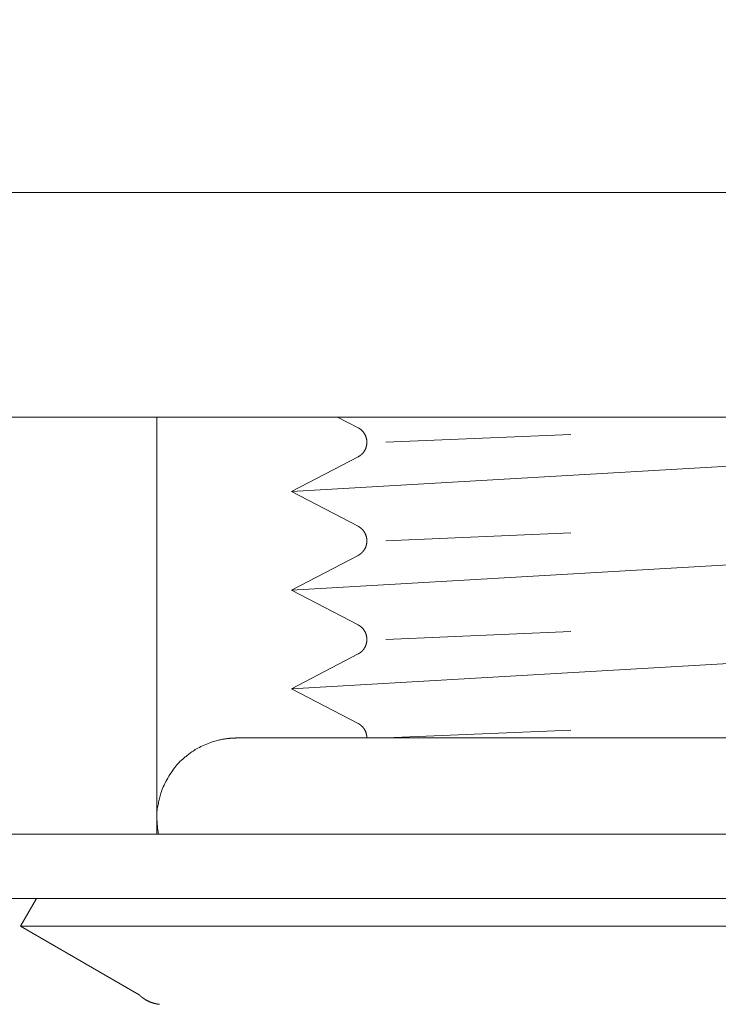
# Model space of a CAD drawing. Extents: x 388 to 1279, y 3 to 633.
# Drawn here: x 924 to 946, y 454 to 486 of the extents above; entities that cross this region are included whole.
import ezdxf

# ---------------------------------------------------------------- set-up
doc = ezdxf.new("R2010")
doc.units = 0
doc.header["$LTSCALE"] = 3
doc.header["$MEASUREMENT"] = 0
doc.layers.get('0').update_dxf_attribs({"linetype": 'CONTINUOUS'})
doc.layers.get('Defpoints').update_dxf_attribs({"linetype": 'CONTINUOUS'})
doc.layers.add('寸法', color=3, linetype='CONTINUOUS', lineweight=20)
doc.layers.add('細線', color=7, linetype='CONTINUOUS', lineweight=9)
doc.styles.add('japanese', font='romans.shx', dxfattribs={"bigfont": 'bigfont.shx'})
doc.dimstyles.new('KIHON', dxfattribs={"dimscale": 10, "dimtxt": 2.5, "dimasz": 2.5, "dimexe": 0, "dimexo": 2, "dimgap": 1, "dimtad": 1, "dimdec": 0, "dimdsep": 46, "dimtxsty": 'japanese', "dimblk": 'OPEN30', "dimcen": 2.5, "dimadec": 0, "dimazin": 0, "dimtfac": 1, "dimtdec": 0, "dimtmove": 0, "dimatfit": 0, "dimfxl": 1, "dimarcsym": 0})

# ---------------------------------------------------------------- blocks, each defined once
blk = doc.blocks.new('_Open30')
at = {"color": 0, "linetype": 'ByBlock', "lineweight": -2}
for p, q in [((-1, 0.2679), (0, 0)), ((0, 0), (-1, -0.2679)), ((0, 0), (-1, 0))]:
    blk.add_line(p, q, dxfattribs=at)
blk = doc.blocks.new('*D12')
at = {"layer": 'Defpoints', "color": 0, "transparency": 16777216}
for p in [(855.817, 556.878), (1054.467, 556.878), (876.832, 473.013)]:
    blk.add_point(p, dxfattribs=at)
at = {"layer": '寸法', "color": 0, "lineweight": -2, "transparency": 16777216}
for p, q in [((1046.967, 556.878), (855.817, 556.878)), ((855.817, 480.513), (855.817, 549.378)), ((869.332, 473.013), (855.817, 473.013))]:
    blk.add_line(p, q, dxfattribs=at)
at = {"layer": '寸法', "color": 0, "lineweight": -2, "transparency": 16777216, "xscale": 7.5, "yscale": 7.5, "zscale": 7.5}
for p, rotation in [((855.817, 556.878), 90), ((855.817, 473.013), 270)]:
    blk.add_blockref('_Open30', p, dxfattribs=dict(at, rotation=rotation))
at = {"layer": '寸法', "color": 0, "lineweight": 5, "transparency": 16777216, "insert": (851.067, 514.946), "char_height": 7.5, "attachment_point": 5, "rotation": 90, "style": 'japanese'}
blk.add_mtext('84', dxfattribs=at)

msp = doc.modelspace()

# ---------------------------------------------------------------- linework, layer by layer
at = {"layer": '細線', "linetype": 'Continuous'}
for p, q in [((973.529, 480.105), (919.658, 480.105)), ((919.658, 480.105), (973.529, 480.105)), ((928.601, 473.013), (876.832, 473.013)), ((876.832, 473.013), (928.601, 473.013)), ((915.939, 473.013), (976.721, 473.013)), ((976.721, 473.013), (915.939, 473.013)), ((928.601, 473.013), (928.601, 459.844)), ((928.601, 459.844), (928.601, 473.013)), ((958.285, 473.013), (934.307, 473.013)), ((934.307, 473.013), (958.285, 473.013)), ((934.307, 473.013), (934.952, 472.677)), ((934.952, 472.677), (934.307, 473.013)), ((934.953, 472.676), (934.952, 472.677)), ((934.952, 472.677), (934.952, 472.677)), ((934.954, 472.676), (934.953, 472.676)), ((934.955, 472.675), (934.954, 472.676)), ((934.957, 472.674), (934.955, 472.675)), ((934.959, 472.673), (934.957, 472.674)), ((934.962, 472.671), (934.959, 472.673)), ((934.965, 472.67), (934.962, 472.671)), ((934.968, 472.668), (934.965, 472.67)), ((934.971, 472.667), (934.968, 472.668)), ((934.974, 472.665), (934.971, 472.667)), ((934.977, 472.664), (934.974, 472.665)), ((934.979, 472.662), (934.977, 472.664)), ((934.982, 472.661), (934.979, 472.662)), ((934.984, 472.659), (934.982, 472.661)), ((934.987, 472.658), (934.984, 472.659)), ((934.989, 472.657), (934.987, 472.658)), ((934.991, 472.655), (934.989, 472.657)), ((934.993, 472.654), (934.991, 472.655)), ((934.994, 472.653), (934.993, 472.654)), ((934.996, 472.652), (934.994, 472.653)), ((934.997, 472.651), (934.996, 472.652)), ((934.998, 472.65), (934.997, 472.651)), ((934.999, 472.65), (934.998, 472.65)), ((935, 472.649), (934.999, 472.65)), ((935.002, 472.648), (935, 472.649)), ((935.003, 472.648), (935.002, 472.648)), ((935.004, 472.647), (935.003, 472.648)), ((935.005, 472.646), (935.004, 472.647)), ((935.007, 472.644), (935.005, 472.646)), ((935.009, 472.643), (935.007, 472.644)), ((935.01, 472.642), (935.009, 472.643)), ((935.011, 472.642), (935.01, 472.642)), ((935.01, 472.642), (935.01, 472.642)), ((935.012, 472.64), (935.011, 472.642)), ((935.014, 472.639), (935.012, 472.64)), ((935.016, 472.638), (935.014, 472.639)), ((935.019, 472.636), (935.016, 472.638)), ((935.021, 472.634), (935.019, 472.636)), ((935.024, 472.632), (935.021, 472.634)), ((935.027, 472.629), (935.024, 472.632)), ((935.03, 472.627), (935.027, 472.629)), ((935.031, 472.627), (935.03, 472.627)), ((935.03, 472.627), (935.03, 472.627)), ((935.034, 472.624), (935.031, 472.627)), ((935.038, 472.621), (935.034, 472.624)), ((935.042, 472.618), (935.038, 472.621)), ((935.046, 472.615), (935.042, 472.618)), ((935.05, 472.611), (935.046, 472.615)), ((935.054, 472.608), (935.05, 472.611)), ((935.059, 472.603), (935.054, 472.608)), ((935.064, 472.599), (935.059, 472.603)), ((935.069, 472.595), (935.064, 472.599)), ((935.073, 472.59), (935.069, 472.595)), ((935.078, 472.586), (935.073, 472.59)), ((935.083, 472.581), (935.078, 472.586)), ((935.088, 472.576), (935.083, 472.581)), ((935.092, 472.571), (935.088, 472.576)), ((935.097, 472.567), (935.092, 472.571)), ((935.101, 472.562), (935.097, 472.567)), ((935.106, 472.556), (935.101, 472.562)), ((935.111, 472.55), (935.106, 472.556)), ((935.116, 472.544), (935.111, 472.55)), ((935.121, 472.537), (935.116, 472.544)), ((935.127, 472.53), (935.121, 472.537)), ((935.133, 472.522), (935.127, 472.53)), ((935.139, 472.513), (935.133, 472.522)), ((935.145, 472.504), (935.139, 472.513)), ((935.151, 472.494), (935.145, 472.504)), ((935.157, 472.485), (935.151, 472.494)), ((935.163, 472.475), (935.157, 472.485)), ((935.169, 472.464), (935.163, 472.475)), ((935.174, 472.454), (935.169, 472.464)), ((935.179, 472.443), (935.174, 472.454)), ((935.836, 472.217), (941.671, 472.465)), ((941.671, 472.465), (935.836, 472.217)), ((932.847, 470.662), (959.813, 472.217)), ((959.813, 472.217), (932.847, 470.662)), ((935.184, 472.433), (935.179, 472.443)), ((935.189, 472.421), (935.184, 472.433)), ((935.194, 472.41), (935.189, 472.421)), ((935.198, 472.4), (935.194, 472.41)), ((935.201, 472.39), (935.198, 472.4)), ((935.205, 472.381), (935.201, 472.39)), ((935.208, 472.372), (935.205, 472.381)), ((935.211, 472.363), (935.208, 472.372)), ((935.213, 472.356), (935.211, 472.363)), ((935.215, 472.348), (935.213, 472.356)), ((935.217, 472.341), (935.215, 472.348)), ((935.219, 472.333), (935.217, 472.341)), ((935.221, 472.324), (935.219, 472.333)), ((935.223, 472.314), (935.221, 472.324)), ((935.225, 472.304), (935.223, 472.314)), ((935.226, 472.293), (935.225, 472.304)), ((935.225, 472.132), (935.226, 472.142)), ((935.228, 472.281), (935.226, 472.293)), ((935.226, 472.142), (935.228, 472.153)), ((935.23, 472.268), (935.228, 472.281)), ((935.228, 472.153), (935.229, 472.165)), ((935.229, 472.165), (935.231, 472.178)), ((935.231, 472.255), (935.23, 472.268)), ((935.232, 472.242), (935.231, 472.255)), ((935.231, 472.178), (935.232, 472.191)), ((935.233, 472.229), (935.232, 472.242)), ((935.232, 472.191), (935.233, 472.204)), ((935.233, 472.216), (935.233, 472.229)), ((935.233, 472.204), (935.233, 472.216)), ((935.049, 471.82), (935.052, 471.823)), ((935.052, 471.823), (935.056, 471.826)), ((935.056, 471.826), (935.059, 471.829)), ((935.056, 471.826), (935.056, 471.826)), ((935.056, 471.826), (935.056, 471.826)), ((935.059, 471.829), (935.061, 471.832)), ((935.061, 471.832), (935.064, 471.834)), ((935.064, 471.834), (935.066, 471.836)), ((935.066, 471.836), (935.068, 471.839)), ((935.068, 471.839), (935.07, 471.84)), ((935.07, 471.84), (935.072, 471.842)), ((935.072, 471.842), (935.074, 471.844)), ((935.074, 471.844), (935.076, 471.845)), ((935.076, 471.845), (935.077, 471.846)), ((935.077, 471.846), (935.079, 471.848)), ((935.079, 471.848), (935.081, 471.849)), ((935.081, 471.849), (935.082, 471.851)), ((935.082, 471.851), (935.084, 471.852)), ((935.084, 471.852), (935.085, 471.854)), ((935.085, 471.854), (935.087, 471.855)), ((935.087, 471.855), (935.088, 471.857)), ((935.088, 471.857), (935.09, 471.859)), ((935.09, 471.859), (935.093, 471.861)), ((935.093, 471.861), (935.096, 471.864)), ((935.096, 471.864), (935.098, 471.868)), ((935.098, 471.868), (935.102, 471.871)), ((935.102, 471.871), (935.106, 471.875)), ((935.106, 471.875), (935.11, 471.88)), ((935.11, 471.88), (935.114, 471.885)), ((935.114, 471.885), (935.118, 471.89)), ((935.118, 471.89), (935.122, 471.895)), ((935.122, 471.895), (935.127, 471.9)), ((935.127, 471.9), (935.131, 471.906)), ((935.131, 471.906), (935.135, 471.911)), ((935.135, 471.911), (935.139, 471.917)), ((935.139, 471.917), (935.143, 471.924)), ((935.143, 471.924), (935.144, 471.925)), ((935.143, 471.924), (935.143, 471.924)), ((935.144, 471.925), (935.147, 471.931)), ((935.147, 471.931), (935.151, 471.937)), ((935.151, 471.937), (935.154, 471.943)), ((935.154, 471.943), (935.158, 471.949)), ((935.158, 471.949), (935.162, 471.956)), ((935.162, 471.956), (935.166, 471.963)), ((935.166, 471.963), (935.17, 471.97)), ((935.17, 471.97), (935.175, 471.977)), ((935.175, 471.977), (935.179, 471.985)), ((935.179, 471.985), (935.184, 471.992)), ((935.184, 471.992), (935.187, 472)), ((935.187, 472), (935.191, 472.008)), ((935.191, 472.008), (935.194, 472.016)), ((935.194, 472.016), (935.197, 472.024)), ((935.197, 472.024), (935.2, 472.032)), ((935.2, 472.032), (935.202, 472.04)), ((935.202, 472.04), (935.204, 472.048)), ((935.204, 472.048), (935.206, 472.055)), ((935.206, 472.055), (935.208, 472.061)), ((935.208, 472.061), (935.209, 472.067)), ((935.209, 472.067), (935.211, 472.072)), ((935.211, 472.072), (935.212, 472.076)), ((935.212, 472.076), (935.213, 472.08)), ((935.213, 472.08), (935.214, 472.083)), ((935.214, 472.083), (935.215, 472.085)), ((935.215, 472.088), (935.216, 472.09)), ((935.215, 472.085), (935.215, 472.088)), ((935.216, 472.09), (935.217, 472.093)), ((935.217, 472.093), (935.218, 472.095)), ((935.218, 472.098), (935.219, 472.1)), ((935.218, 472.095), (935.218, 472.098)), ((935.219, 472.1), (935.22, 472.103)), ((935.22, 472.103), (935.221, 472.106)), ((935.221, 472.111), (935.223, 472.117)), ((935.221, 472.106), (935.221, 472.111)), ((935.223, 472.117), (935.224, 472.124)), ((935.224, 472.124), (935.225, 472.132)), ((934.952, 471.757), (932.847, 470.662)), ((932.847, 470.662), (934.952, 471.757)), ((934.952, 471.757), (934.953, 471.758)), ((934.952, 471.757), (934.952, 471.757)), ((934.952, 471.757), (934.952, 471.757)), ((934.953, 471.758), (934.954, 471.758)), ((934.954, 471.758), (934.955, 471.759)), ((934.955, 471.759), (934.956, 471.76)), ((934.956, 471.76), (934.958, 471.76)), ((934.958, 471.76), (934.959, 471.761)), ((934.959, 471.761), (934.961, 471.762)), ((934.961, 471.762), (934.963, 471.763)), ((934.963, 471.763), (934.965, 471.764)), ((934.965, 471.764), (934.967, 471.765)), ((934.967, 471.765), (934.969, 471.766)), ((934.969, 471.766), (934.971, 471.767)), ((934.971, 471.767), (934.973, 471.768)), ((934.973, 471.768), (934.976, 471.769)), ((934.976, 471.769), (934.978, 471.77)), ((934.978, 471.77), (934.981, 471.772)), ((934.981, 471.772), (934.984, 471.773)), ((934.984, 471.773), (934.987, 471.775)), ((934.987, 471.775), (934.99, 471.777)), ((934.99, 471.777), (934.993, 471.779)), ((934.993, 471.779), (934.997, 471.781)), ((934.997, 471.781), (935, 471.783)), ((935, 471.783), (935.004, 471.785)), ((935.004, 471.785), (935.004, 471.786)), ((935.004, 471.786), (935.005, 471.786)), ((935.005, 471.786), (935.008, 471.788)), ((935.008, 471.788), (935.011, 471.791)), ((935.011, 471.791), (935.014, 471.793)), ((935.014, 471.793), (935.017, 471.795)), ((935.017, 471.795), (935.021, 471.798)), ((935.021, 471.798), (935.024, 471.8)), ((935.024, 471.8), (935.027, 471.802)), ((935.027, 471.802), (935.03, 471.805)), ((935.03, 471.805), (935.033, 471.807)), ((935.033, 471.807), (935.036, 471.809)), ((935.036, 471.809), (935.04, 471.812)), ((935.04, 471.812), (935.043, 471.815)), ((935.043, 471.815), (935.046, 471.817)), ((935.046, 471.817), (935.049, 471.82)), ((932.847, 470.662), (934.952, 469.565)), ((934.952, 469.565), (932.847, 470.662)), ((934.953, 469.564), (934.952, 469.565)), ((934.952, 469.565), (934.952, 469.565)), ((934.952, 469.565), (934.952, 469.565)), ((934.954, 469.564), (934.953, 469.564)), ((934.955, 469.563), (934.954, 469.564)), ((934.957, 469.562), (934.955, 469.563)), ((934.959, 469.561), (934.957, 469.562)), ((934.961, 469.56), (934.959, 469.561)), ((934.964, 469.559), (934.961, 469.56)), ((934.967, 469.557), (934.964, 469.559)), ((934.97, 469.556), (934.967, 469.557)), ((934.973, 469.554), (934.97, 469.556)), ((934.975, 469.553), (934.973, 469.554)), ((934.978, 469.551), (934.975, 469.553)), ((934.98, 469.55), (934.978, 469.551)), ((934.983, 469.548), (934.98, 469.55)), ((934.985, 469.547), (934.983, 469.548)), ((934.987, 469.546), (934.985, 469.547)), ((934.989, 469.544), (934.987, 469.546)), ((934.991, 469.543), (934.989, 469.544)), ((934.993, 469.542), (934.991, 469.543)), ((934.995, 469.541), (934.993, 469.542)), ((934.996, 469.54), (934.995, 469.541)), ((934.998, 469.539), (934.996, 469.54)), ((934.999, 469.538), (934.998, 469.539)), ((935, 469.537), (934.999, 469.538)), ((935.001, 469.536), (935, 469.537)), ((935.003, 469.535), (935.001, 469.536)), ((935.004, 469.534), (935.003, 469.535)), ((935.006, 469.533), (935.004, 469.534)), ((935.007, 469.532), (935.006, 469.533)), ((935.009, 469.531), (935.007, 469.532)), ((935.01, 469.53), (935.009, 469.531)), ((935.012, 469.529), (935.01, 469.53)), ((935.014, 469.527), (935.012, 469.529)), ((935.016, 469.526), (935.014, 469.527)), ((935.019, 469.524), (935.016, 469.526)), ((935.021, 469.522), (935.019, 469.524)), ((935.024, 469.52), (935.021, 469.522)), ((935.027, 469.518), (935.024, 469.52)), ((935.03, 469.515), (935.027, 469.518)), ((935.031, 469.515), (935.03, 469.515)), ((935.03, 469.515), (935.03, 469.515)), ((935.033, 469.513), (935.031, 469.515)), ((935.035, 469.511), (935.033, 469.513)), ((935.037, 469.51), (935.035, 469.511)), ((935.04, 469.508), (935.037, 469.51)), ((935.042, 469.506), (935.04, 469.508)), ((935.045, 469.504), (935.042, 469.506)), ((935.047, 469.502), (935.045, 469.504)), ((935.05, 469.5), (935.047, 469.502)), ((935.052, 469.497), (935.05, 469.5)), ((935.056, 469.495), (935.052, 469.497)), ((935.059, 469.492), (935.056, 469.495)), ((935.063, 469.488), (935.059, 469.492)), ((935.067, 469.485), (935.063, 469.488)), ((935.071, 469.481), (935.067, 469.485)), ((935.075, 469.477), (935.071, 469.481)), ((935.08, 469.473), (935.075, 469.477)), ((935.085, 469.468), (935.08, 469.473)), ((935.09, 469.463), (935.085, 469.468)), ((935.095, 469.458), (935.09, 469.463)), ((935.1, 469.453), (935.095, 469.458)), ((935.105, 469.447), (935.1, 469.453)), ((935.11, 469.441), (935.105, 469.447)), ((935.115, 469.435), (935.11, 469.441)), ((935.12, 469.428), (935.115, 469.435)), ((935.124, 469.422), (935.12, 469.428)), ((935.129, 469.415), (935.124, 469.422)), ((935.134, 469.409), (935.129, 469.415)), ((935.139, 469.402), (935.134, 469.409)), ((935.143, 469.395), (935.139, 469.402)), ((935.148, 469.388), (935.143, 469.395)), ((935.152, 469.382), (935.148, 469.388)), ((935.157, 469.375), (935.152, 469.382)), ((935.162, 469.368), (935.157, 469.375)), ((935.166, 469.36), (935.162, 469.368)), ((935.17, 469.352), (935.166, 469.36)), ((935.175, 469.344), (935.17, 469.352)), ((935.179, 469.334), (935.175, 469.344)), ((935.836, 469.106), (941.671, 469.355)), ((941.671, 469.355), (935.836, 469.106)), ((932.847, 467.55), (959.813, 469.106)), ((959.813, 469.106), (932.847, 467.55)), ((935.183, 469.325), (935.179, 469.334)), ((935.188, 469.315), (935.183, 469.325)), ((935.192, 469.304), (935.188, 469.315)), ((935.196, 469.294), (935.192, 469.304)), ((935.199, 469.283), (935.196, 469.294)), ((935.203, 469.274), (935.199, 469.283)), ((935.206, 469.265), (935.203, 469.274)), ((935.209, 469.257), (935.206, 469.265)), ((935.211, 469.249), (935.209, 469.257)), ((935.214, 469.242), (935.211, 469.249)), ((935.216, 469.235), (935.214, 469.242)), ((935.217, 469.229), (935.216, 469.235)), ((935.219, 469.221), (935.217, 469.229)), ((935.221, 469.213), (935.219, 469.221)), ((935.223, 469.204), (935.221, 469.213)), ((935.224, 469.194), (935.223, 469.204)), ((935.226, 469.183), (935.224, 469.194)), ((935.225, 469.021), (935.226, 469.028)), ((935.228, 469.171), (935.226, 469.183)), ((935.226, 469.028), (935.227, 469.035)), ((935.227, 469.035), (935.228, 469.043)), ((935.229, 469.159), (935.228, 469.171)), ((935.228, 469.043), (935.229, 469.051)), ((935.23, 469.146), (935.229, 469.159)), ((935.229, 469.051), (935.23, 469.06)), ((935.231, 469.134), (935.23, 469.146)), ((935.23, 469.06), (935.231, 469.069)), ((935.232, 469.122), (935.231, 469.134)), ((935.231, 469.069), (935.232, 469.079)), ((935.233, 469.111), (935.232, 469.122)), ((935.232, 469.079), (935.233, 469.089)), ((935.233, 469.1), (935.233, 469.111)), ((935.233, 469.089), (935.233, 469.1)), ((935.053, 468.713), (935.055, 468.715)), ((935.055, 468.715), (935.058, 468.717)), ((935.058, 468.717), (935.061, 468.72)), ((935.061, 468.72), (935.064, 468.723)), ((935.064, 468.723), (935.067, 468.726)), ((935.067, 468.726), (935.071, 468.729)), ((935.071, 468.729), (935.075, 468.732)), ((935.075, 468.732), (935.079, 468.736)), ((935.079, 468.736), (935.079, 468.736)), ((935.079, 468.736), (935.08, 468.736)), ((935.08, 468.736), (935.084, 468.74)), ((935.084, 468.74), (935.088, 468.745)), ((935.088, 468.745), (935.093, 468.749)), ((935.093, 468.749), (935.097, 468.754)), ((935.097, 468.754), (935.102, 468.759)), ((935.102, 468.759), (935.106, 468.764)), ((935.106, 468.764), (935.11, 468.769)), ((935.11, 468.769), (935.115, 468.775)), ((935.115, 468.775), (935.119, 468.78)), ((935.119, 468.78), (935.123, 468.785)), ((935.123, 468.785), (935.127, 468.79)), ((935.127, 468.79), (935.13, 468.794)), ((935.13, 468.794), (935.133, 468.798)), ((935.133, 468.798), (935.135, 468.801)), ((935.135, 468.801), (935.137, 468.804)), ((935.137, 468.804), (935.139, 468.807)), ((935.139, 468.807), (935.141, 468.809)), ((935.141, 468.809), (935.142, 468.812)), ((935.142, 468.812), (935.144, 468.814)), ((935.144, 468.814), (935.145, 468.817)), ((935.145, 468.817), (935.147, 468.819)), ((935.147, 468.819), (935.148, 468.822)), ((935.148, 468.822), (935.15, 468.824)), ((935.15, 468.824), (935.151, 468.827)), ((935.151, 468.827), (935.152, 468.83)), ((935.152, 468.83), (935.154, 468.833)), ((935.154, 468.833), (935.157, 468.837)), ((935.157, 468.837), (935.159, 468.841)), ((935.159, 468.841), (935.162, 468.846)), ((935.162, 468.846), (935.166, 468.851)), ((935.166, 468.851), (935.17, 468.857)), ((935.17, 468.857), (935.174, 468.863)), ((935.174, 468.864), (935.176, 468.867)), ((935.174, 468.863), (935.174, 468.864)), ((935.174, 468.864), (935.174, 468.864)), ((935.176, 468.867), (935.177, 468.869)), ((935.177, 468.869), (935.179, 468.872)), ((935.179, 468.872), (935.18, 468.875)), ((935.18, 468.875), (935.182, 468.878)), ((935.182, 468.878), (935.184, 468.882)), ((935.184, 468.882), (935.185, 468.885)), ((935.185, 468.885), (935.187, 468.888)), ((935.187, 468.888), (935.189, 468.892)), ((935.189, 468.892), (935.19, 468.896)), ((935.19, 468.896), (935.192, 468.9)), ((935.192, 468.9), (935.194, 468.905)), ((935.194, 468.905), (935.196, 468.91)), ((935.196, 468.91), (935.198, 468.916)), ((935.198, 468.916), (935.2, 468.922)), ((935.2, 468.922), (935.202, 468.928)), ((935.202, 468.928), (935.204, 468.935)), ((935.204, 468.935), (935.206, 468.941)), ((935.206, 468.941), (935.207, 468.946)), ((935.207, 468.946), (935.209, 468.952)), ((935.209, 468.952), (935.211, 468.957)), ((935.211, 468.957), (935.212, 468.962)), ((935.212, 468.962), (935.213, 468.966)), ((935.213, 468.966), (935.214, 468.971)), ((935.214, 468.971), (935.216, 468.975)), ((935.216, 468.975), (935.217, 468.979)), ((935.217, 468.979), (935.218, 468.984)), ((935.218, 468.984), (935.219, 468.988)), ((935.219, 468.988), (935.22, 468.993)), ((935.22, 468.993), (935.221, 468.998)), ((935.221, 468.998), (935.222, 469.004)), ((935.222, 469.004), (935.223, 469.009)), ((935.223, 469.009), (935.224, 469.015)), ((935.224, 469.015), (935.225, 469.021)), ((934.952, 468.645), (932.847, 467.55)), ((932.847, 467.55), (934.952, 468.645)), ((934.952, 468.645), (934.953, 468.646)), ((934.952, 468.645), (934.952, 468.645)), ((934.953, 468.646), (934.954, 468.646)), ((934.954, 468.646), (934.955, 468.647)), ((934.955, 468.647), (934.956, 468.647)), ((934.956, 468.647), (934.957, 468.648)), ((934.957, 468.648), (934.959, 468.648)), ((934.959, 468.648), (934.96, 468.649)), ((934.96, 468.649), (934.961, 468.649)), ((934.961, 468.649), (934.963, 468.651)), ((934.961, 468.649), (934.961, 468.649)), ((934.963, 468.651), (934.965, 468.652)), ((934.965, 468.652), (934.967, 468.653)), ((934.967, 468.653), (934.97, 468.654)), ((934.97, 468.654), (934.972, 468.656)), ((934.972, 468.656), (934.975, 468.657)), ((934.975, 468.657), (934.977, 468.658)), ((934.977, 468.658), (934.98, 468.66)), ((934.98, 468.66), (934.982, 468.661)), ((934.982, 468.661), (934.985, 468.663)), ((934.985, 468.663), (934.988, 468.664)), ((934.988, 468.664), (934.991, 468.666)), ((934.991, 468.666), (934.994, 468.668)), ((934.994, 468.668), (934.997, 468.67)), ((934.997, 468.67), (935, 468.672)), ((935, 468.672), (935.004, 468.674)), ((935.004, 468.674), (935.007, 468.676)), ((935.007, 468.676), (935.01, 468.679)), ((935.01, 468.679), (935.014, 468.681)), ((935.014, 468.681), (935.017, 468.683)), ((935.017, 468.683), (935.02, 468.686)), ((935.02, 468.686), (935.024, 468.688)), ((935.024, 468.688), (935.027, 468.691)), ((935.027, 468.691), (935.03, 468.693)), ((935.03, 468.694), (935.034, 468.696)), ((935.03, 468.693), (935.03, 468.694)), ((935.03, 468.694), (935.03, 468.694)), ((935.034, 468.696), (935.037, 468.699)), ((935.037, 468.699), (935.04, 468.701)), ((935.04, 468.701), (935.043, 468.704)), ((935.043, 468.704), (935.046, 468.706)), ((935.046, 468.706), (935.048, 468.708)), ((935.048, 468.708), (935.051, 468.71)), ((935.051, 468.71), (935.053, 468.713)), ((932.847, 467.55), (934.952, 466.454)), ((934.952, 466.454), (932.847, 467.55)), ((934.953, 466.453), (934.952, 466.454)), ((934.952, 466.454), (934.952, 466.454)), ((934.952, 466.454), (934.952, 466.454)), ((934.954, 466.452), (934.953, 466.453)), ((934.953, 466.453), (934.953, 466.453)), ((934.955, 466.452), (934.954, 466.452)), ((934.957, 466.451), (934.955, 466.452)), ((934.958, 466.45), (934.957, 466.451)), ((934.96, 466.449), (934.958, 466.45)), ((934.962, 466.448), (934.96, 466.449)), ((934.964, 466.447), (934.962, 466.448)), ((934.967, 466.446), (934.964, 466.447)), ((934.969, 466.445), (934.967, 466.446)), ((934.971, 466.444), (934.969, 466.445)), ((934.973, 466.442), (934.971, 466.444)), ((934.975, 466.441), (934.973, 466.442)), ((934.978, 466.439), (934.975, 466.441)), ((934.98, 466.438), (934.978, 466.439)), ((934.978, 466.439), (934.978, 466.439)), ((934.978, 466.439), (934.978, 466.439)), ((934.982, 466.437), (934.98, 466.438)), ((934.984, 466.436), (934.982, 466.437)), ((934.987, 466.435), (934.984, 466.436)), ((934.989, 466.433), (934.987, 466.435)), ((934.991, 466.432), (934.989, 466.433)), ((934.993, 466.431), (934.991, 466.432)), ((934.995, 466.429), (934.993, 466.431)), ((934.997, 466.428), (934.995, 466.429)), ((934.999, 466.427), (934.997, 466.428)), ((935.001, 466.425), (934.999, 466.427)), ((935.003, 466.424), (935.001, 466.425)), ((935.005, 466.423), (935.003, 466.424)), ((935.007, 466.422), (935.005, 466.423)), ((935.009, 466.421), (935.007, 466.422)), ((935.01, 466.419), (935.009, 466.421)), ((935.011, 466.419), (935.01, 466.419)), ((935.01, 466.419), (935.01, 466.419)), ((935.012, 466.418), (935.011, 466.419)), ((935.014, 466.416), (935.012, 466.418)), ((935.016, 466.415), (935.014, 466.416)), ((935.019, 466.413), (935.016, 466.415)), ((935.021, 466.411), (935.019, 466.413)), ((935.024, 466.409), (935.021, 466.411)), ((935.027, 466.406), (935.024, 466.409)), ((935.03, 466.404), (935.027, 466.406)), ((935.031, 466.403), (935.03, 466.404)), ((935.03, 466.404), (935.03, 466.404)), ((935.033, 466.402), (935.031, 466.403)), ((935.035, 466.4), (935.033, 466.402)), ((935.037, 466.398), (935.035, 466.4)), ((935.04, 466.396), (935.037, 466.398)), ((935.042, 466.394), (935.04, 466.396)), ((935.045, 466.392), (935.042, 466.394)), ((935.047, 466.39), (935.045, 466.392)), ((935.05, 466.388), (935.047, 466.39)), ((935.053, 466.385), (935.05, 466.388)), ((935.056, 466.382), (935.053, 466.385)), ((935.06, 466.379), (935.056, 466.382)), ((935.064, 466.376), (935.06, 466.379)), ((935.068, 466.372), (935.064, 466.376)), ((935.073, 466.368), (935.068, 466.372)), ((935.077, 466.364), (935.073, 466.368)), ((935.083, 466.359), (935.077, 466.364)), ((935.088, 466.354), (935.083, 466.359)), ((935.094, 466.348), (935.088, 466.354)), ((935.1, 466.34), (935.094, 466.348)), ((935.107, 466.332), (935.1, 466.34)), ((935.114, 466.323), (935.107, 466.332)), ((935.122, 466.314), (935.114, 466.323)), ((935.13, 466.303), (935.122, 466.314)), ((935.138, 466.291), (935.13, 466.303)), ((935.146, 466.279), (935.138, 466.291)), ((935.154, 466.268), (935.146, 466.279)), ((935.16, 466.258), (935.154, 466.268)), ((935.166, 466.248), (935.16, 466.258)), ((935.171, 466.24), (935.166, 466.248)), ((935.175, 466.232), (935.171, 466.24)), ((935.179, 466.224), (935.175, 466.232)), ((935.836, 465.994), (941.671, 466.243)), ((941.671, 466.243), (935.836, 465.994)), ((932.847, 464.438), (959.813, 465.994)), ((959.813, 465.994), (932.847, 464.438)), ((935.182, 466.218), (935.179, 466.224)), ((935.184, 466.212), (935.182, 466.218)), ((935.187, 466.206), (935.184, 466.212)), ((935.189, 466.2), (935.187, 466.206)), ((935.191, 466.194), (935.189, 466.2)), ((935.194, 466.189), (935.191, 466.194)), ((935.196, 466.183), (935.194, 466.189)), ((935.198, 466.177), (935.196, 466.183)), ((935.2, 466.171), (935.198, 466.177)), ((935.203, 466.165), (935.2, 466.171)), ((935.205, 466.16), (935.203, 466.165)), ((935.207, 466.153), (935.205, 466.16)), ((935.209, 466.147), (935.207, 466.153)), ((935.211, 466.141), (935.209, 466.147)), ((935.212, 466.135), (935.211, 466.141)), ((935.214, 466.128), (935.212, 466.135)), ((935.216, 466.121), (935.214, 466.128)), ((935.218, 466.114), (935.216, 466.121)), ((935.22, 466.106), (935.218, 466.114)), ((935.221, 466.098), (935.22, 466.106)), ((935.223, 466.088), (935.221, 466.098)), ((935.225, 466.078), (935.223, 466.088)), ((935.227, 466.067), (935.225, 466.078)), ((935.225, 465.91), (935.226, 465.919)), ((935.226, 465.919), (935.228, 465.929)), ((935.228, 466.055), (935.227, 466.067)), ((935.23, 466.042), (935.228, 466.055)), ((935.228, 465.929), (935.229, 465.941)), ((935.229, 465.941), (935.231, 465.953)), ((935.231, 466.029), (935.23, 466.042)), ((935.232, 466.016), (935.231, 466.029)), ((935.231, 465.953), (935.232, 465.966)), ((935.233, 466.004), (935.232, 466.016)), ((935.232, 465.966), (935.233, 465.978)), ((935.233, 465.991), (935.233, 466.004)), ((935.233, 465.978), (935.233, 465.991)), ((935.058, 465.605), (935.061, 465.608)), ((935.061, 465.608), (935.063, 465.61)), ((935.063, 465.61), (935.066, 465.613)), ((935.066, 465.613), (935.069, 465.615)), ((935.069, 465.615), (935.071, 465.618)), ((935.071, 465.618), (935.074, 465.62)), ((935.074, 465.62), (935.076, 465.622)), ((935.076, 465.622), (935.079, 465.625)), ((935.079, 465.625), (935.081, 465.627)), ((935.081, 465.627), (935.084, 465.629)), ((935.084, 465.629), (935.086, 465.632)), ((935.086, 465.632), (935.089, 465.634)), ((935.089, 465.634), (935.091, 465.636)), ((935.091, 465.636), (935.093, 465.639)), ((935.093, 465.639), (935.095, 465.641)), ((935.095, 465.641), (935.098, 465.643)), ((935.098, 465.643), (935.1, 465.646)), ((935.1, 465.646), (935.103, 465.649)), ((935.103, 465.649), (935.105, 465.651)), ((935.105, 465.651), (935.108, 465.654)), ((935.108, 465.654), (935.11, 465.657)), ((935.11, 465.657), (935.113, 465.66)), ((935.113, 465.66), (935.116, 465.663)), ((935.116, 465.663), (935.119, 465.667)), ((935.119, 465.667), (935.121, 465.67)), ((935.121, 465.67), (935.124, 465.673)), ((935.124, 465.673), (935.126, 465.676)), ((935.126, 465.676), (935.129, 465.679)), ((935.129, 465.679), (935.131, 465.682)), ((935.131, 465.682), (935.133, 465.685)), ((935.133, 465.685), (935.135, 465.688)), ((935.135, 465.688), (935.137, 465.691)), ((935.137, 465.691), (935.139, 465.694)), ((935.139, 465.694), (935.141, 465.697)), ((935.141, 465.697), (935.143, 465.7)), ((935.143, 465.7), (935.145, 465.703)), ((935.145, 465.703), (935.147, 465.706)), ((935.147, 465.706), (935.149, 465.71)), ((935.149, 465.71), (935.15, 465.713)), ((935.15, 465.713), (935.152, 465.716)), ((935.152, 465.716), (935.155, 465.72)), ((935.155, 465.72), (935.157, 465.725)), ((935.157, 465.725), (935.161, 465.73)), ((935.161, 465.73), (935.164, 465.736)), ((935.164, 465.736), (935.168, 465.742)), ((935.168, 465.742), (935.171, 465.748)), ((935.171, 465.748), (935.176, 465.756)), ((935.176, 465.756), (935.18, 465.763)), ((935.18, 465.763), (935.184, 465.771)), ((935.184, 465.771), (935.188, 465.778)), ((935.188, 465.778), (935.191, 465.786)), ((935.191, 465.786), (935.195, 465.794)), ((935.195, 465.794), (935.197, 465.802)), ((935.197, 465.802), (935.2, 465.81)), ((935.2, 465.81), (935.202, 465.818)), ((935.202, 465.818), (935.204, 465.825)), ((935.204, 465.825), (935.206, 465.832)), ((935.206, 465.832), (935.208, 465.839)), ((935.208, 465.839), (935.209, 465.844)), ((935.209, 465.844), (935.211, 465.849)), ((935.211, 465.849), (935.212, 465.853)), ((935.212, 465.853), (935.213, 465.857)), ((935.213, 465.857), (935.214, 465.86)), ((935.214, 465.86), (935.215, 465.862)), ((935.215, 465.862), (935.216, 465.865)), ((935.216, 465.867), (935.217, 465.87)), ((935.216, 465.865), (935.216, 465.867)), ((935.217, 465.87), (935.218, 465.872)), ((935.218, 465.872), (935.219, 465.875)), ((935.219, 465.878), (935.22, 465.881)), ((935.219, 465.875), (935.219, 465.878)), ((935.22, 465.881), (935.221, 465.884)), ((935.221, 465.884), (935.222, 465.889)), ((935.222, 465.889), (935.223, 465.895)), ((935.223, 465.895), (935.224, 465.902)), ((935.224, 465.902), (935.225, 465.91)), ((934.952, 465.534), (932.847, 464.438)), ((932.847, 464.438), (934.952, 465.534)), ((934.952, 465.534), (934.953, 465.535)), ((934.952, 465.534), (934.952, 465.534)), ((934.952, 465.534), (934.952, 465.534)), ((934.953, 465.535), (934.954, 465.535)), ((934.954, 465.535), (934.955, 465.536)), ((934.955, 465.536), (934.956, 465.536)), ((934.956, 465.536), (934.957, 465.537)), ((934.957, 465.537), (934.959, 465.537)), ((934.959, 465.537), (934.96, 465.538)), ((934.96, 465.538), (934.961, 465.538)), ((934.961, 465.538), (934.963, 465.539)), ((934.961, 465.538), (934.961, 465.538)), ((934.963, 465.539), (934.965, 465.54)), ((934.965, 465.54), (934.967, 465.541)), ((934.967, 465.541), (934.969, 465.543)), ((934.969, 465.543), (934.972, 465.544)), ((934.972, 465.544), (934.974, 465.545)), ((934.974, 465.545), (934.976, 465.546)), ((934.976, 465.546), (934.979, 465.547)), ((934.979, 465.547), (934.982, 465.549)), ((934.982, 465.549), (934.984, 465.55)), ((934.984, 465.55), (934.987, 465.552)), ((934.987, 465.552), (934.99, 465.554)), ((934.99, 465.554), (934.993, 465.555)), ((934.993, 465.555), (934.996, 465.557)), ((934.996, 465.557), (935, 465.559)), ((935, 465.559), (935.003, 465.562)), ((935.003, 465.562), (935.006, 465.564)), ((935.006, 465.564), (935.01, 465.566)), ((935.01, 465.566), (935.013, 465.569)), ((935.013, 465.569), (935.017, 465.571)), ((935.017, 465.571), (935.02, 465.574)), ((935.02, 465.574), (935.023, 465.576)), ((935.023, 465.576), (935.027, 465.579)), ((935.027, 465.579), (935.03, 465.581)), ((935.03, 465.582), (935.034, 465.584)), ((935.03, 465.581), (935.03, 465.582)), ((935.03, 465.582), (935.03, 465.582)), ((935.034, 465.584), (935.037, 465.587)), ((935.037, 465.587), (935.041, 465.59)), ((935.041, 465.59), (935.044, 465.592)), ((935.044, 465.592), (935.047, 465.595)), ((935.047, 465.595), (935.05, 465.597)), ((935.05, 465.597), (935.053, 465.6)), ((935.053, 465.6), (935.056, 465.603)), ((935.056, 465.603), (935.058, 465.605)), ((932.847, 464.438), (934.952, 463.342)), ((934.952, 463.342), (932.847, 464.438)), ((934.953, 463.341), (934.952, 463.342)), ((934.952, 463.342), (934.952, 463.342)), ((934.952, 463.342), (934.952, 463.342)), ((934.954, 463.341), (934.953, 463.341)), ((934.955, 463.34), (934.954, 463.341)), ((934.957, 463.34), (934.955, 463.34)), ((934.958, 463.339), (934.957, 463.34)), ((934.96, 463.338), (934.958, 463.339)), ((934.961, 463.338), (934.96, 463.338)), ((934.963, 463.337), (934.961, 463.338)), ((934.961, 463.338), (934.961, 463.338)), ((934.965, 463.336), (934.963, 463.337)), ((934.967, 463.334), (934.965, 463.336)), ((934.969, 463.333), (934.967, 463.334)), ((934.971, 463.331), (934.969, 463.333)), ((934.974, 463.33), (934.971, 463.331)), ((934.976, 463.328), (934.974, 463.33)), ((934.979, 463.327), (934.976, 463.328)), ((934.979, 463.326), (934.979, 463.327)), ((934.979, 463.327), (934.979, 463.327)), ((934.982, 463.325), (934.979, 463.326)), ((934.984, 463.324), (934.982, 463.325)), ((934.987, 463.323), (934.984, 463.324)), ((934.989, 463.321), (934.987, 463.323)), ((934.991, 463.32), (934.989, 463.321)), ((934.993, 463.319), (934.991, 463.32)), ((934.995, 463.318), (934.993, 463.319)), ((934.997, 463.316), (934.995, 463.318)), ((934.998, 463.316), (934.997, 463.316)), ((934.997, 463.316), (934.997, 463.316)), ((934.999, 463.315), (934.998, 463.316)), ((935, 463.314), (934.999, 463.315)), ((935.002, 463.313), (935, 463.314)), ((935.003, 463.312), (935.002, 463.313)), ((935.005, 463.311), (935.003, 463.312)), ((935.007, 463.31), (935.005, 463.311)), ((935.009, 463.309), (935.007, 463.31)), ((935.01, 463.308), (935.009, 463.309)), ((935.01, 463.307), (935.01, 463.308)), ((935.011, 463.307), (935.01, 463.307)), ((935.012, 463.306), (935.011, 463.307)), ((935.013, 463.306), (935.012, 463.306)), ((935.014, 463.305), (935.013, 463.306)), ((935.016, 463.304), (935.014, 463.305)), ((935.017, 463.303), (935.016, 463.304)), ((935.018, 463.302), (935.017, 463.303)), ((935.019, 463.301), (935.018, 463.302)), ((935.02, 463.3), (935.019, 463.301)), ((935.022, 463.299), (935.02, 463.3)), ((935.023, 463.298), (935.022, 463.299)), ((935.024, 463.297), (935.023, 463.298)), ((935.026, 463.296), (935.024, 463.297)), ((935.027, 463.294), (935.026, 463.296)), ((935.029, 463.293), (935.027, 463.294)), ((935.031, 463.292), (935.029, 463.293)), ((935.033, 463.29), (935.031, 463.292)), ((935.035, 463.288), (935.033, 463.29)), ((935.037, 463.286), (935.035, 463.288)), ((935.04, 463.285), (935.037, 463.286)), ((935.042, 463.282), (935.04, 463.285)), ((935.045, 463.28), (935.042, 463.282)), ((935.048, 463.278), (935.045, 463.28)), ((935.051, 463.275), (935.048, 463.278)), ((935.054, 463.272), (935.051, 463.275)), ((935.057, 463.27), (935.054, 463.272)), ((935.06, 463.267), (935.057, 463.27)), ((935.064, 463.264), (935.06, 463.267)), ((935.067, 463.261), (935.064, 463.264)), ((935.071, 463.258), (935.067, 463.261)), ((935.074, 463.255), (935.071, 463.258)), ((935.078, 463.252), (935.074, 463.255)), ((935.081, 463.249), (935.078, 463.252)), ((935.085, 463.246), (935.081, 463.249)), ((935.089, 463.243), (935.085, 463.246)), ((935.092, 463.239), (935.089, 463.243)), ((935.096, 463.235), (935.092, 463.239)), ((935.1, 463.231), (935.096, 463.235)), ((935.104, 463.226), (935.1, 463.231)), ((935.107, 463.222), (935.104, 463.226)), ((935.111, 463.216), (935.107, 463.222)), ((935.115, 463.211), (935.111, 463.216)), ((935.119, 463.206), (935.115, 463.211)), ((935.123, 463.201), (935.119, 463.206)), ((935.127, 463.195), (935.123, 463.201)), ((935.131, 463.19), (935.127, 463.195)), ((935.134, 463.185), (935.131, 463.19)), ((935.138, 463.18), (935.134, 463.185)), ((935.142, 463.175), (935.138, 463.18)), ((935.145, 463.169), (935.142, 463.175)), ((935.149, 463.163), (935.145, 463.169)), ((935.153, 463.157), (935.149, 463.163)), ((935.157, 463.15), (935.153, 463.157)), ((935.162, 463.142), (935.157, 463.15)), ((935.166, 463.134), (935.162, 463.142)), ((935.171, 463.126), (935.166, 463.134)), ((935.175, 463.117), (935.171, 463.126)), ((935.836, 462.882), (941.671, 463.131)), ((941.671, 463.131), (935.836, 462.882)), ((930.547, 462.813), (930.511, 462.804)), ((930.581, 462.821), (930.547, 462.813)), ((930.614, 462.828), (930.581, 462.821)), ((930.644, 462.835), (930.614, 462.828)), ((930.674, 462.84), (930.644, 462.835)), ((930.701, 462.845), (930.674, 462.84)), ((930.727, 462.849), (930.701, 462.845)), ((930.751, 462.853), (930.727, 462.849)), ((930.774, 462.856), (930.751, 462.853)), ((930.797, 462.859), (930.774, 462.856)), ((930.818, 462.861), (930.797, 462.859)), ((930.838, 462.864), (930.818, 462.861)), ((930.857, 462.866), (930.838, 462.864)), ((930.874, 462.868), (930.857, 462.866)), ((930.891, 462.87), (930.874, 462.868)), ((930.907, 462.872), (930.891, 462.87)), ((930.925, 462.873), (930.907, 462.872)), ((930.942, 462.875), (930.925, 462.873)), ((930.961, 462.876), (930.942, 462.875)), ((930.98, 462.877), (930.961, 462.876)), ((930.999, 462.878), (930.98, 462.877)), ((931.02, 462.879), (930.999, 462.878)), ((931.041, 462.88), (931.02, 462.879)), ((931.061, 462.881), (931.041, 462.88)), ((931.079, 462.881), (931.061, 462.881)), ((931.094, 462.882), (931.079, 462.881)), ((931.107, 462.882), (931.094, 462.882)), ((931.117, 462.882), (931.107, 462.882)), ((931.125, 462.882), (931.117, 462.882)), ((931.131, 462.883), (931.125, 462.882)), ((931.134, 462.882), (931.131, 462.883)), ((931.134, 462.882), (946.33, 462.882)), ((946.33, 462.882), (931.134, 462.882)), ((931.134, 462.882), (931.134, 462.882)), ((935.18, 463.107), (935.175, 463.117)), ((935.184, 463.099), (935.18, 463.107)), ((935.188, 463.091), (935.184, 463.099)), ((935.191, 463.084), (935.188, 463.091)), ((935.194, 463.078), (935.191, 463.084)), ((935.196, 463.073), (935.194, 463.078)), ((935.198, 463.068), (935.196, 463.073)), ((935.2, 463.064), (935.198, 463.068)), ((935.201, 463.06), (935.2, 463.064)), ((935.202, 463.056), (935.201, 463.06)), ((935.203, 463.052), (935.202, 463.056)), ((935.205, 463.049), (935.203, 463.052)), ((935.206, 463.045), (935.205, 463.049)), ((935.207, 463.042), (935.206, 463.045)), ((935.208, 463.038), (935.207, 463.042)), ((935.209, 463.035), (935.208, 463.038)), ((935.21, 463.031), (935.209, 463.035)), ((935.211, 463.028), (935.21, 463.031)), ((935.212, 463.024), (935.211, 463.028)), ((935.213, 463.021), (935.212, 463.024)), ((935.214, 463.018), (935.213, 463.021)), ((935.214, 463.014), (935.214, 463.018)), ((935.215, 463.011), (935.214, 463.014)), ((935.216, 463.007), (935.215, 463.011)), ((935.217, 463.004), (935.216, 463.007)), ((935.218, 463.001), (935.217, 463.004)), ((935.219, 462.998), (935.218, 463.001)), ((935.22, 462.995), (935.219, 462.998)), ((935.22, 462.992), (935.22, 462.995)), ((935.221, 462.99), (935.22, 462.992)), ((935.221, 462.987), (935.221, 462.99)), ((935.222, 462.985), (935.221, 462.987)), ((935.222, 462.983), (935.222, 462.985)), ((935.223, 462.981), (935.222, 462.983)), ((935.223, 462.98), (935.223, 462.981)), ((935.223, 462.978), (935.223, 462.98)), ((935.224, 462.976), (935.223, 462.978)), ((935.224, 462.974), (935.224, 462.976)), ((935.224, 462.973), (935.224, 462.974)), ((935.225, 462.972), (935.224, 462.973)), ((935.225, 462.971), (935.225, 462.972)), ((935.225, 462.967), (935.225, 462.971)), ((935.225, 462.971), (935.225, 462.971)), ((935.225, 462.964), (935.225, 462.967)), ((935.226, 462.961), (935.225, 462.964)), ((935.226, 462.958), (935.226, 462.961)), ((935.226, 462.955), (935.226, 462.958)), ((935.227, 462.952), (935.226, 462.955)), ((935.227, 462.95), (935.227, 462.952)), ((935.228, 462.948), (935.227, 462.95)), ((935.228, 462.945), (935.228, 462.948)), ((935.228, 462.948), (935.228, 462.948)), ((935.228, 462.948), (935.228, 462.948)), ((935.228, 462.942), (935.228, 462.945)), ((935.228, 462.939), (935.228, 462.942)), ((935.229, 462.937), (935.228, 462.939)), ((935.229, 462.934), (935.229, 462.937)), ((935.229, 462.932), (935.229, 462.934)), ((935.229, 462.93), (935.229, 462.932)), ((935.23, 462.928), (935.229, 462.93)), ((935.23, 462.926), (935.23, 462.928)), ((935.23, 462.924), (935.23, 462.926)), ((935.23, 462.922), (935.23, 462.924)), ((935.23, 462.92), (935.23, 462.922)), ((935.231, 462.918), (935.23, 462.92)), ((935.231, 462.916), (935.231, 462.918)), ((935.231, 462.914), (935.231, 462.916)), ((935.231, 462.913), (935.231, 462.914)), ((935.231, 462.911), (935.231, 462.913)), ((935.231, 462.909), (935.231, 462.911)), ((935.231, 462.908), (935.231, 462.909)), ((935.231, 462.906), (935.231, 462.908)), ((935.231, 462.904), (935.231, 462.906)), ((935.231, 462.903), (935.231, 462.904)), ((935.231, 462.901), (935.231, 462.903)), ((935.231, 462.899), (935.231, 462.901)), ((935.231, 462.898), (935.231, 462.899)), ((935.231, 462.896), (935.231, 462.898)), ((935.231, 462.895), (935.231, 462.896)), ((935.231, 462.893), (935.231, 462.895)), ((935.231, 462.892), (935.231, 462.893)), ((935.231, 462.891), (935.231, 462.892)), ((935.231, 462.89), (935.231, 462.891)), ((935.231, 462.891), (935.231, 462.891)), ((935.231, 462.889), (935.231, 462.89)), ((935.231, 462.888), (935.231, 462.889)), ((935.231, 462.889), (935.231, 462.889)), ((935.231, 462.887), (935.231, 462.888)), ((935.231, 462.886), (935.231, 462.887)), ((935.231, 462.887), (935.231, 462.887)), ((935.231, 462.885), (935.231, 462.886)), ((935.231, 462.886), (935.231, 462.886)), ((935.231, 462.884), (935.231, 462.885)), ((935.231, 462.885), (935.231, 462.885)), ((935.231, 462.883), (935.231, 462.884)), ((935.231, 462.884), (935.231, 462.884)), ((935.231, 462.884), (935.231, 462.884)), ((935.231, 462.882), (935.231, 462.883)), ((935.231, 462.883), (935.231, 462.883)), ((935.231, 462.883), (935.231, 462.883)), ((935.231, 462.882), (946.33, 462.882)), ((946.33, 462.882), (935.231, 462.882)), ((935.231, 462.882), (935.231, 462.882)), ((946.33, 462.882), (961.525, 462.882)), ((961.525, 462.882), (946.33, 462.882)), ((929.813, 462.514), (929.776, 462.49)), ((929.853, 462.538), (929.813, 462.514)), ((929.896, 462.562), (929.853, 462.538)), ((929.942, 462.586), (929.896, 462.562)), ((929.991, 462.61), (929.942, 462.586)), ((930.042, 462.633), (929.991, 462.61)), ((930.096, 462.657), (930.042, 462.633)), ((930.151, 462.68), (930.096, 462.657)), ((930.203, 462.702), (930.151, 462.68)), ((930.254, 462.721), (930.203, 462.702)), ((930.302, 462.739), (930.254, 462.721)), ((930.348, 462.756), (930.302, 462.739)), ((930.392, 462.77), (930.348, 462.756)), ((930.434, 462.783), (930.392, 462.77)), ((930.473, 462.794), (930.434, 462.783)), ((930.511, 462.804), (930.473, 462.794)), ((929.386, 462.188), (929.363, 462.168)), ((929.408, 462.207), (929.386, 462.188)), ((929.431, 462.226), (929.408, 462.207)), ((929.453, 462.245), (929.431, 462.226)), ((929.476, 462.263), (929.453, 462.245)), ((929.498, 462.282), (929.476, 462.263)), ((929.521, 462.299), (929.498, 462.282)), ((929.544, 462.318), (929.521, 462.299)), ((929.568, 462.337), (929.544, 462.318)), ((929.594, 462.356), (929.568, 462.337)), ((929.621, 462.377), (929.594, 462.356)), ((929.649, 462.398), (929.621, 462.377)), ((929.678, 462.42), (929.649, 462.398)), ((929.709, 462.443), (929.678, 462.42)), ((929.742, 462.466), (929.709, 462.443)), ((929.776, 462.49), (929.742, 462.466)), ((929.129, 461.897), (929.091, 461.842)), ((929.166, 461.946), (929.129, 461.897)), ((929.201, 461.991), (929.166, 461.946)), ((929.233, 462.032), (929.201, 461.991)), ((929.263, 462.068), (929.233, 462.032)), ((929.291, 462.099), (929.263, 462.068)), ((929.317, 462.126), (929.291, 462.099)), ((929.341, 462.148), (929.317, 462.126)), ((929.363, 462.168), (929.341, 462.148)), ((928.945, 461.617), (928.913, 461.562)), ((928.979, 461.674), (928.945, 461.617)), ((929.014, 461.73), (928.979, 461.674)), ((929.051, 461.786), (929.014, 461.73)), ((929.091, 461.842), (929.051, 461.786)), ((928.782, 461.288), (928.761, 461.237)), ((928.804, 461.34), (928.782, 461.288)), ((928.829, 461.395), (928.804, 461.34)), ((928.855, 461.45), (928.829, 461.395)), ((928.883, 461.506), (928.855, 461.45)), ((928.913, 461.562), (928.883, 461.506)), ((928.681, 460.974), (928.673, 460.934)), ((928.69, 461.014), (928.681, 460.974)), ((928.701, 461.055), (928.69, 461.014)), ((928.713, 461.097), (928.701, 461.055)), ((928.727, 461.142), (928.713, 461.097)), ((928.743, 461.189), (928.727, 461.142)), ((928.761, 461.237), (928.743, 461.189)), ((928.614, 460.64), (928.608, 460.597)), ((928.622, 460.683), (928.614, 460.64)), ((928.63, 460.726), (928.622, 460.683)), ((928.638, 460.769), (928.63, 460.726)), ((928.647, 460.811), (928.638, 460.769)), ((928.655, 460.852), (928.647, 460.811)), ((928.664, 460.893), (928.655, 460.852)), ((928.673, 460.934), (928.664, 460.893)), ((928.598, 460.466), (928.597, 460.422)), ((928.597, 460.422), (928.598, 460.378)), ((928.6, 460.51), (928.598, 460.466)), ((928.598, 460.378), (928.6, 460.334)), ((928.603, 460.553), (928.6, 460.51)), ((928.6, 460.334), (928.602, 460.291)), ((928.601, 460.35), (928.601, 459.844)), ((928.601, 459.844), (928.601, 460.35)), ((928.608, 460.597), (928.603, 460.553)), ((928.602, 460.291), (928.605, 460.254)), ((928.605, 460.254), (928.607, 460.221)), ((928.607, 460.221), (928.608, 460.192)), ((928.608, 460.192), (928.61, 460.168)), ((928.61, 460.168), (928.611, 460.149)), ((928.611, 460.149), (928.612, 460.134)), ((928.612, 460.134), (928.613, 460.124)), ((928.613, 460.124), (928.614, 460.116)), ((928.614, 460.116), (928.615, 460.108)), ((928.615, 460.108), (928.615, 460.1)), ((928.615, 460.1), (928.616, 460.093)), ((928.616, 460.093), (928.617, 460.086)), ((928.617, 460.086), (928.617, 460.079)), ((928.617, 460.079), (928.618, 460.072)), ((928.618, 460.072), (928.619, 460.065)), ((928.619, 460.065), (928.619, 460.058)), ((928.619, 460.058), (928.621, 460.048)), ((928.621, 460.048), (928.622, 460.036)), ((928.622, 460.036), (928.624, 460.022)), ((928.624, 460.022), (928.627, 460.006)), ((876.832, 459.844), (928.601, 459.844)), ((928.601, 459.844), (876.832, 459.844)), ((928.601, 459.844), (964.059, 459.844)), ((964.059, 459.844), (928.601, 459.844)), ((928.627, 460.006), (928.63, 459.987)), ((928.63, 459.987), (928.633, 459.966)), ((928.633, 459.966), (928.637, 459.944)), ((928.637, 459.944), (928.64, 459.921)), ((928.64, 459.921), (928.643, 459.901)), ((928.643, 459.901), (928.646, 459.885)), ((928.646, 459.885), (928.649, 459.871)), ((928.649, 459.871), (928.651, 459.86)), ((928.651, 459.86), (928.652, 459.852)), ((928.652, 459.852), (928.653, 459.846)), ((928.653, 459.846), (928.654, 459.844)), ((928.654, 459.844), (928.654, 459.844)), ((923.536, 457.817), (924.798, 457.817)), ((924.798, 457.817), (923.536, 457.817)), ((924.798, 457.817), (924.291, 456.941)), ((924.291, 456.941), (924.798, 457.817)), ((924.798, 457.817), (967.863, 457.817)), ((967.863, 457.817), (924.798, 457.817)), ((924.291, 456.941), (928.042, 454.775)), ((928.042, 454.775), (924.291, 456.941)), ((924.291, 456.941), (946.33, 456.941)), ((946.33, 456.941), (924.291, 456.941)), ((968.369, 456.941), (946.33, 456.941)), ((946.33, 456.941), (968.369, 456.941)), ((928.042, 454.775), (928.042, 454.775)), ((928.042, 454.775), (928.042, 454.775)), ((928.042, 454.775), (928.042, 454.775)), ((928.042, 454.775), (928.043, 454.774)), ((928.043, 454.774), (928.043, 454.774)), ((928.043, 454.774), (928.044, 454.773)), ((928.044, 454.773), (928.045, 454.772)), ((928.045, 454.772), (928.046, 454.771)), ((928.046, 454.771), (928.047, 454.771)), ((928.047, 454.771), (928.047, 454.771)), ((928.047, 454.771), (928.048, 454.769)), ((928.048, 454.769), (928.05, 454.768)), ((928.05, 454.768), (928.052, 454.766)), ((928.052, 454.766), (928.054, 454.763)), ((928.054, 454.763), (928.057, 454.761)), ((928.057, 454.761), (928.06, 454.758)), ((928.06, 454.758), (928.063, 454.755)), ((928.063, 454.755), (928.067, 454.751)), ((928.067, 454.751), (928.071, 454.748)), ((928.071, 454.748), (928.074, 454.744)), ((928.074, 454.744), (928.077, 454.742)), ((928.077, 454.742), (928.08, 454.739)), ((928.08, 454.739), (928.083, 454.736)), ((928.083, 454.736), (928.086, 454.734)), ((928.086, 454.734), (928.088, 454.732)), ((928.088, 454.732), (928.09, 454.73)), ((928.09, 454.73), (928.092, 454.729)), ((928.092, 454.729), (928.094, 454.727)), ((928.094, 454.727), (928.096, 454.726)), ((928.096, 454.726), (928.097, 454.724)), ((928.097, 454.724), (928.099, 454.723)), ((928.099, 454.723), (928.101, 454.722)), ((928.101, 454.722), (928.102, 454.72)), ((928.102, 454.72), (928.103, 454.719)), ((928.103, 454.719), (928.104, 454.718)), ((928.104, 454.718), (928.106, 454.717)), ((928.106, 454.717), (928.107, 454.716)), ((928.107, 454.716), (928.109, 454.714)), ((928.109, 454.714), (928.11, 454.713)), ((928.11, 454.713), (928.112, 454.712)), ((928.112, 454.712), (928.114, 454.71)), ((928.114, 454.71), (928.116, 454.709)), ((928.116, 454.709), (928.118, 454.707)), ((928.118, 454.707), (928.12, 454.705)), ((928.12, 454.705), (928.123, 454.703)), ((928.123, 454.703), (928.126, 454.701)), ((928.126, 454.701), (928.129, 454.699)), ((928.129, 454.699), (928.132, 454.696)), ((928.132, 454.696), (928.136, 454.693)), ((928.136, 454.693), (928.14, 454.69)), ((928.14, 454.69), (928.144, 454.687)), ((928.144, 454.687), (928.149, 454.683)), ((928.149, 454.683), (928.153, 454.68)), ((928.153, 454.68), (928.158, 454.677)), ((928.158, 454.677), (928.163, 454.673)), ((928.163, 454.673), (928.168, 454.669)), ((928.168, 454.669), (928.173, 454.666)), ((928.173, 454.666), (928.178, 454.662)), ((928.178, 454.662), (928.183, 454.658)), ((928.183, 454.658), (928.189, 454.655)), ((928.189, 454.655), (928.194, 454.651)), ((928.194, 454.651), (928.2, 454.647)), ((928.2, 454.647), (928.206, 454.643)), ((928.206, 454.643), (928.212, 454.638)), ((928.212, 454.638), (928.218, 454.634)), ((928.218, 454.634), (928.224, 454.63)), ((928.224, 454.63), (928.231, 454.626)), ((928.231, 454.626), (928.238, 454.621)), ((928.238, 454.621), (928.246, 454.617)), ((928.246, 454.617), (928.254, 454.612)), ((928.254, 454.612), (928.263, 454.607)), ((928.263, 454.607), (928.273, 454.602)), ((928.273, 454.602), (928.283, 454.597)), ((928.283, 454.597), (928.294, 454.591)), ((928.294, 454.591), (928.305, 454.586)), ((928.305, 454.586), (928.316, 454.581)), ((928.316, 454.581), (928.327, 454.576)), ((928.327, 454.576), (928.338, 454.571)), ((928.338, 454.571), (928.348, 454.566)), ((928.348, 454.566), (928.359, 454.561)), ((928.359, 454.561), (928.37, 454.556)), ((928.37, 454.556), (928.38, 454.551)), ((928.38, 454.551), (928.39, 454.547)), ((928.39, 454.547), (928.4, 454.542)), ((928.4, 454.542), (928.41, 454.539)), ((928.41, 454.539), (928.419, 454.535)), ((928.419, 454.535), (928.427, 454.532)), ((928.427, 454.532), (928.435, 454.529)), ((928.435, 454.529), (928.443, 454.527)), ((928.443, 454.527), (928.45, 454.524)), ((928.45, 454.524), (928.457, 454.522)), ((928.457, 454.522), (928.464, 454.52)), ((928.464, 454.52), (928.471, 454.518)), ((928.471, 454.518), (928.478, 454.516)), ((928.478, 454.516), (928.484, 454.515)), ((928.484, 454.515), (928.491, 454.513)), ((928.491, 454.513), (928.497, 454.511)), ((928.497, 454.511), (928.503, 454.509)), ((928.503, 454.509), (928.509, 454.507)), ((928.509, 454.507), (928.516, 454.505)), ((928.516, 454.505), (928.522, 454.504)), ((928.522, 454.504), (928.529, 454.502)), ((928.529, 454.502), (928.535, 454.5)), ((928.535, 454.5), (928.542, 454.499)), ((928.542, 454.499), (928.549, 454.497)), ((928.549, 454.497), (928.556, 454.496)), ((928.556, 454.496), (928.562, 454.494)), ((928.562, 454.494), (928.569, 454.493)), ((928.569, 454.493), (928.575, 454.492)), ((928.575, 454.492), (928.58, 454.491)), ((928.58, 454.491), (928.585, 454.49)), ((928.585, 454.49), (928.589, 454.489)), ((928.589, 454.489), (928.593, 454.488)), ((928.593, 454.488), (928.597, 454.487)), ((928.597, 454.487), (928.6, 454.487)), ((928.6, 454.487), (928.603, 454.486)), ((928.603, 454.486), (928.607, 454.485)), ((928.607, 454.485), (928.61, 454.485)), ((928.61, 454.485), (928.614, 454.484)), ((928.614, 454.484), (928.617, 454.483)), ((928.617, 454.483), (928.621, 454.483)), ((928.621, 454.483), (928.625, 454.482)), ((928.625, 454.482), (928.628, 454.481)), ((928.628, 454.481), (928.632, 454.481)), ((928.632, 454.481), (928.636, 454.48)), ((928.636, 454.48), (928.641, 454.479)), ((928.641, 454.479), (928.645, 454.479)), ((928.645, 454.479), (928.65, 454.478)), ((928.65, 454.478), (928.654, 454.478)), ((928.654, 454.478), (928.659, 454.477)), ((928.659, 454.477), (928.664, 454.477)), ((928.664, 454.477), (928.669, 454.476)), ((928.669, 454.476), (928.673, 454.476)), ((928.673, 454.476), (928.677, 454.475)), ((928.677, 454.475), (928.68, 454.475)), ((928.68, 454.475), (928.683, 454.475)), ((928.683, 454.475), (928.686, 454.475)), ((928.686, 454.475), (928.688, 454.474))]:
    msp.add_line(p, q, dxfattribs=at)

# ---------------------------------------------------------------- dimensions: what is measured, and where the dimension line sits
at = {"layer": '寸法', "lineweight": 5}
dim = msp.add_linear_dim(base=(855.817, 556.878), p1=(876.832, 473.013), p2=(1054.467, 556.878), angle=90, dimstyle='KIHON', override={"dimtxt": 0.75, "dimasz": 0.75, "dimexo": 0.75, "dimgap": 0.1}, dxfattribs=at)
dim.commit()
dim.dimension.update_dxf_attribs({"geometry": '*D12', "text_midpoint": (851.067, 514.946)})

doc.saveas('drawing.dxf')
